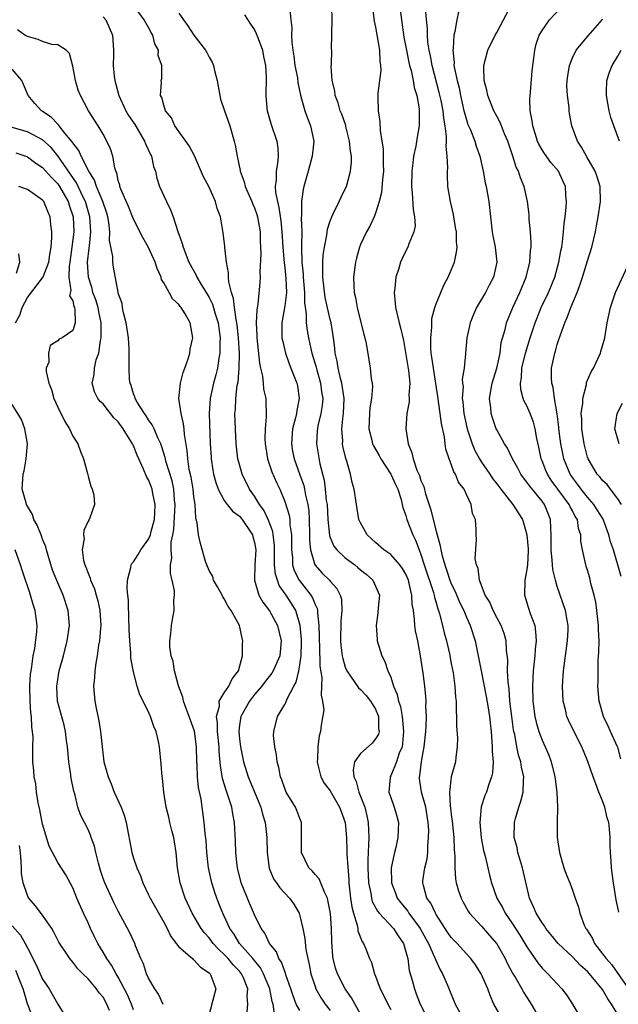
# Model space of a CAD drawing. Units: inches. Extents: x 2592000 to 2595000, y 1533000 to 1536000.
# Drawn here: x 2592140 to 2592219, y 1533839 to 1533969 of the extents above; entities that cross this region are included whole.
import ezdxf

# ---------------------------------------------------------------- set-up
doc = ezdxf.new("R2010")
doc.units = ezdxf.units.IN
doc.header["$MEASUREMENT"] = 0
doc.layers.add('LD25921533_2ft', color=95, linetype='Continuous')

msp = doc.modelspace()

# ---------------------------------------------------------------- linework, layer by layer
at = {"layer": 'LD25921533_2ft'}
for points, elevation in [([(2592185, 1533837.65), (2592183.82, 1533839.82), (2592183, 1533841.01), (2592181.96, 1533843), (2592181.72, 1533843.72), (2592181.39, 1533845), (2592181.34, 1533845.34), (2592181.2, 1533847.2), (2592181.17, 1533849), (2592181.05, 1533850.95), (2592180.71, 1533852.71), (2592180.63, 1533853), (2592180.24, 1533853.76), (2592179.55, 1533855.55), (2592179, 1533856.11), (2592178.6, 1533856.6), (2592178.19, 1533857), (2592177.19, 1533859), (2592177.23, 1533863), (2592177, 1533863.49), (2592176.59, 1533864.59), (2592176.42, 1533865), (2592175.2, 1533867), (2592175, 1533867.48), (2592174.61, 1533868.61), (2592174.43, 1533869), (2592174.23, 1533870.23), (2592173.99, 1533871), (2592173.92, 1533871.92), (2592173.67, 1533873), (2592173.53, 1533874.47), (2592173.54, 1533875), (2592174.04, 1533877), (2592175, 1533878.58), (2592175.15, 1533878.85), (2592175.31, 1533879.31), (2592176.21, 1533881), (2592176.5, 1533881.5), (2592176.86, 1533883), (2592177, 1533883.79), (2592177.16, 1533885), (2592177.21, 1533886.79), (2592177.21, 1533887.21), (2592177.04, 1533889), (2592176.44, 1533891), (2592175.91, 1533891.91), (2592175.2, 1533893), (2592174.28, 1533894.28), (2592174.02, 1533895), (2592173.77, 1533895.77), (2592173.64, 1533897), (2592173.66, 1533898.34), (2592173.63, 1533899.63), (2592173.47, 1533901), (2592173.41, 1533901.41), (2592172.8, 1533903), (2592172.22, 1533904.22), (2592171.67, 1533905), (2592171, 1533906.1), (2592170.35, 1533907), (2592169.36, 1533909), (2592169, 1533910.26), (2592168.81, 1533911), (2592168.61, 1533912.61), (2592168.57, 1533913), (2592168.47, 1533915), (2592168.42, 1533917), (2592168.47, 1533917.53), (2592168.52, 1533919), (2592168.73, 1533920.73), (2592168.82, 1533921.18), (2592168.99, 1533923), (2592169.01, 1533925), (2592168.89, 1533927), (2592168.71, 1533928.71), (2592168.67, 1533929), (2592168.57, 1533929.43), (2592168.34, 1533931), (2592168.21, 1533932.21), (2592167.94, 1533933), (2592167.61, 1533934.39), (2592167.57, 1533935), (2592167.57, 1533935.57), (2592167.28, 1533937), (2592167.06, 1533938.94), (2592167.06, 1533939.06), (2592166.86, 1533940.86), (2592166.49, 1533943), (2592166.07, 1533944.07), (2592165.84, 1533945), (2592164.96, 1533947), (2592164.26, 1533948.26), (2592163.05, 1533951.05), (2592162.36, 1533952.36), (2592160.48, 1533955), (2592160.05, 1533956.05), (2592159.22, 1533957), (2592159, 1533957.73), (2592158.77, 1533958.77), (2592158.6, 1533959), (2592158.72, 1533960.72), (2592158.67, 1533961), (2592158.74, 1533961.26), (2592158.75, 1533963), (2592158.28, 1533964.28), (2592158.32, 1533965), (2592157.84, 1533965.84), (2592157.57, 1533967), (2592157.35, 1533967.35), (2592157, 1533967.98), (2592156.62, 1533968.62), (2592156.44, 1533969), (2592155, 1533970.94)], 7782), ([(2592203.76, 1533837), (2592202.63, 1533839), (2592202.14, 1533840.14), (2592201.82, 1533841), (2592200.93, 1533843), (2592200.18, 1533844.18), (2592199.59, 1533845), (2592199, 1533845.63), (2592197.76, 1533847), (2592197, 1533847.79), (2592196.51, 1533848.51), (2592195, 1533850.85), (2592194.91, 1533851), (2592194.31, 1533852.31), (2592193.79, 1533853), (2592193.32, 1533854.68), (2592193.24, 1533855), (2592193.26, 1533855.26), (2592193.51, 1533857), (2592193.8, 1533858.2), (2592193.89, 1533859), (2592193.9, 1533859.9), (2592194.01, 1533861), (2592194.02, 1533861.98), (2592193.95, 1533863), (2592193.64, 1533865), (2592193.08, 1533867), (2592192.81, 1533868.81), (2592192.8, 1533869), (2592192.84, 1533869.16), (2592193.06, 1533871.06), (2592193.44, 1533873), (2592193.66, 1533875), (2592193.7, 1533875.7), (2592193.72, 1533877), (2592193.65, 1533878.35), (2592193.67, 1533879), (2592193.64, 1533879.64), (2592193.49, 1533881), (2592193.27, 1533882.73), (2592192.94, 1533885), (2592192.56, 1533887), (2592192.29, 1533888.29), (2592192.2, 1533889), (2592192.16, 1533889.84), (2592191.99, 1533891), (2592191.84, 1533891.84), (2592191.8, 1533893), (2592191.45, 1533894.55), (2592191.33, 1533895), (2592191, 1533895.79), (2592190.55, 1533896.55), (2592190.21, 1533897), (2592189, 1533898.38), (2592188.1, 1533899), (2592187, 1533899.97), (2592186.47, 1533900.47), (2592185.87, 1533901), (2592185, 1533902.56), (2592184.8, 1533903), (2592184.46, 1533905), (2592184.17, 1533907), (2592183.9, 1533907.9), (2592183.7, 1533909), (2592183.16, 1533910.84), (2592183.07, 1533911.07), (2592182.69, 1533912.69), (2592182.64, 1533913), (2592182.65, 1533913.35), (2592182.56, 1533915), (2592182.73, 1533916.73), (2592182.78, 1533917), (2592182.84, 1533919), (2592182.55, 1533921), (2592182.37, 1533921.63), (2592182.06, 1533923), (2592181.94, 1533923.94), (2592181.67, 1533925), (2592181.62, 1533925.62), (2592181.44, 1533927), (2592181.11, 1533929), (2592181, 1533929.42), (2592180.35, 1533932.35), (2592180.14, 1533933.86), (2592180.02, 1533935), (2592180.05, 1533936.05), (2592180.01, 1533937), (2592180.08, 1533937.92), (2592180.25, 1533939), (2592180.57, 1533940.57), (2592180.66, 1533941.34), (2592181, 1533942.44), (2592181.21, 1533943), (2592181.46, 1533943.46), (2592182.19, 1533945), (2592182.43, 1533945.57), (2592183, 1533946.67), (2592183.15, 1533947), (2592183.68, 1533949), (2592183.8, 1533950.2), (2592183.8, 1533951), (2592183.67, 1533951.67), (2592183.57, 1533953), (2592183.09, 1533954.91), (2592183.05, 1533955.05), (2592182.53, 1533956.53), (2592182.34, 1533957), (2592182.05, 1533958.05), (2592181.68, 1533959), (2592181.63, 1533959.63), (2592181.27, 1533961), (2592181.14, 1533962.86), (2592181.16, 1533963.16), (2592181.2, 1533965), (2592181.19, 1533965.19), (2592181.24, 1533967), (2592181.22, 1533967.22), (2592181.25, 1533969), (2592181.22, 1533970.78)], 7774), ([(2592186.53, 1533971), (2592186.83, 1533968.83), (2592187, 1533968.05), (2592187.5, 1533965), (2592187.55, 1533963.55), (2592187.65, 1533963), (2592187.68, 1533962.32), (2592187.31, 1533959.31), (2592187.29, 1533958.71), (2592187.32, 1533957), (2592187.57, 1533955.57), (2592187.59, 1533954.41), (2592187.84, 1533953), (2592187.99, 1533951.99), (2592188.02, 1533951), (2592188.01, 1533949.99), (2592188.03, 1533949), (2592187.9, 1533947.9), (2592187.78, 1533946.22), (2592187.48, 1533945), (2592187, 1533943.46), (2592186.82, 1533943), (2592186.23, 1533941.77), (2592185.78, 1533941), (2592185, 1533939.33), (2592184.86, 1533939), (2592184.46, 1533937.54), (2592184.33, 1533937), (2592184.09, 1533935), (2592184.11, 1533933.89), (2592184.18, 1533933), (2592184.35, 1533932.35), (2592184.56, 1533931), (2592185.46, 1533927.46), (2592185.59, 1533927), (2592185.76, 1533926.24), (2592186.09, 1533924.09), (2592186.28, 1533923), (2592186.43, 1533921.57), (2592186.54, 1533921), (2592186.57, 1533920.57), (2592186.47, 1533919), (2592186.26, 1533917.74), (2592186.21, 1533917), (2592186.12, 1533915), (2592186.5, 1533913.5), (2592186.6, 1533913), (2592186.72, 1533912.72), (2592187.46, 1533911.46), (2592187.7, 1533911), (2592189.01, 1533909.01), (2592189.62, 1533907.62), (2592189.92, 1533907), (2592190.37, 1533905.63), (2592190.52, 1533905), (2592190.59, 1533904.59), (2592191, 1533903.52), (2592191.14, 1533903), (2592191.91, 1533901), (2592192.27, 1533900.27), (2592192.75, 1533899), (2592193, 1533898.39), (2592193.43, 1533897), (2592194.63, 1533893.37), (2592194.73, 1533893), (2592194.77, 1533892.77), (2592195, 1533892), (2592195.22, 1533891.22), (2592195.31, 1533891), (2592195.45, 1533890.55), (2592195.84, 1533889), (2592196.05, 1533888.05), (2592196.35, 1533887), (2592196.75, 1533885.25), (2592197, 1533884), (2592197.23, 1533882.77), (2592197.47, 1533881), (2592197.55, 1533879.55), (2592197.64, 1533879), (2592197.63, 1533877.63), (2592197.7, 1533877), (2592197.69, 1533875.69), (2592197.83, 1533874.17), (2592197.79, 1533873), (2592197.6, 1533871.6), (2592197.56, 1533871), (2592197, 1533869), (2592196.75, 1533867), (2592196.85, 1533865.15), (2592196.9, 1533864.9), (2592197, 1533864.06), (2592197.14, 1533863.14), (2592197.33, 1533861), (2592197.4, 1533859.4), (2592197.47, 1533858.53), (2592197.46, 1533857), (2592197.55, 1533855.55), (2592197.64, 1533855), (2592197.94, 1533853.94), (2592198.29, 1533853), (2592198.53, 1533852.53), (2592199.25, 1533851.25), (2592199.43, 1533851), (2592201, 1533849.3), (2592202.07, 1533848.07), (2592203, 1533846.97), (2592204.11, 1533845), (2592204.4, 1533844.4), (2592205.1, 1533843.1), (2592205.45, 1533842.55), (2592206.34, 1533841), (2592206.55, 1533840.55), (2592207.33, 1533839.33), (2592207.56, 1533839), (2592208.31, 1533837.69)], 7772), ([(2592190.18, 1533971), (2592190.41, 1533969), (2592190.74, 1533966.74), (2592191.07, 1533965), (2592191.39, 1533963.39), (2592191.49, 1533963), (2592191.69, 1533962.31), (2592191.96, 1533961), (2592192.08, 1533960.08), (2592192.44, 1533959), (2592192.76, 1533957.24), (2592192.77, 1533957), (2592192.76, 1533956.76), (2592192.77, 1533955), (2592192.5, 1533953.5), (2592192.32, 1533952.32), (2592192.03, 1533951), (2592191.9, 1533950.1), (2592191.79, 1533949), (2592191.74, 1533947), (2592191.85, 1533946.15), (2592191.95, 1533943.95), (2592192.15, 1533943), (2592192.21, 1533941.79), (2592192.07, 1533941), (2592191.41, 1533939.41), (2592191.28, 1533939), (2592191, 1533938.49), (2592190.5, 1533937.5), (2592190.27, 1533937), (2592190.03, 1533936.03), (2592189.67, 1533935), (2592189.55, 1533933.55), (2592189.45, 1533933), (2592189.59, 1533931.59), (2592189.61, 1533931), (2592189.91, 1533929.91), (2592190.1, 1533929), (2592190.31, 1533928.31), (2592190.67, 1533926.67), (2592191, 1533924.81), (2592191.33, 1533922.67), (2592191.51, 1533921), (2592191.41, 1533919.41), (2592191.45, 1533919), (2592191.45, 1533918.55), (2592191.15, 1533917), (2592190.98, 1533915), (2592191.29, 1533913), (2592191.8, 1533911.8), (2592191.95, 1533911), (2592192.46, 1533909.54), (2592192.8, 1533908.8), (2592193, 1533908.18), (2592193.36, 1533907.36), (2592193.61, 1533906.39), (2592194.3, 1533904.3), (2592194.59, 1533903), (2592195, 1533901.46), (2592195.55, 1533899.55), (2592195.63, 1533899), (2592195.81, 1533898.19), (2592196.14, 1533897), (2592196.37, 1533896.37), (2592196.81, 1533895), (2592197, 1533894.52), (2592197.5, 1533893.5), (2592198.1, 1533892.1), (2592198.64, 1533891), (2592199, 1533890.11), (2592199.5, 1533889), (2592200.15, 1533887), (2592200.57, 1533885), (2592200.94, 1533883), (2592201.62, 1533879.62), (2592201.87, 1533878.13), (2592202.04, 1533877), (2592202.13, 1533876.13), (2592202.27, 1533875), (2592202.38, 1533873.62), (2592202.42, 1533873), (2592202.42, 1533872.42), (2592202.52, 1533871), (2592202.45, 1533869.55), (2592202.33, 1533869), (2592201.92, 1533867.92), (2592201.64, 1533867), (2592201.45, 1533866.55), (2592200.94, 1533865.06), (2592200.76, 1533863), (2592200.95, 1533860.95), (2592201.27, 1533859.27), (2592201.48, 1533858.52), (2592201.81, 1533857), (2592202.04, 1533856.04), (2592202.32, 1533855), (2592203.03, 1533853), (2592203.75, 1533851.75), (2592204.11, 1533851), (2592205, 1533849.74), (2592206.08, 1533848.08), (2592206.74, 1533847), (2592207, 1533846.54), (2592208.44, 1533844.44), (2592209, 1533843.76), (2592209.37, 1533843.37), (2592209.76, 1533843), (2592211, 1533841.65), (2592211.62, 1533841), (2592212.21, 1533840.21), (2592213.04, 1533839), (2592214.46, 1533836.46)], 7770), ([(2592219.12, 1533851.12), (2592218.78, 1533852.78), (2592218.43, 1533855), (2592218.27, 1533856.27), (2592218.16, 1533857), (2592218.12, 1533857.88), (2592218.04, 1533859), (2592217.99, 1533859.99), (2592218, 1533861), (2592217.91, 1533862.09), (2592217.8, 1533863), (2592217.61, 1533863.61), (2592217.29, 1533865), (2592217, 1533865.83), (2592216.5, 1533867), (2592216.08, 1533868.08), (2592215.76, 1533869), (2592215.06, 1533871.06), (2592214.47, 1533872.47), (2592214.25, 1533873), (2592213.14, 1533875.14), (2592212.5, 1533876.5), (2592212.29, 1533877), (2592212.08, 1533877.92), (2592211.8, 1533879), (2592211.71, 1533881), (2592211.83, 1533883), (2592212.08, 1533885), (2592212.35, 1533887), (2592212.44, 1533888.44), (2592212.44, 1533889), (2592212.3, 1533889.7), (2592212.1, 1533891), (2592211, 1533894.15), (2592210.76, 1533895), (2592210.4, 1533896.4), (2592210.35, 1533897.65), (2592210.2, 1533899), (2592210.22, 1533900.22), (2592210.22, 1533901), (2592210.15, 1533901.85), (2592210.12, 1533903), (2592209.32, 1533905), (2592209, 1533905.44), (2592207.39, 1533907.39), (2592207, 1533907.95), (2592206.53, 1533908.53), (2592206.18, 1533909), (2592205.79, 1533909.79), (2592205.07, 1533911), (2592204.43, 1533912.43), (2592204.03, 1533913), (2592203, 1533914.87), (2592202.94, 1533915), (2592202.43, 1533916.43), (2592202.26, 1533917), (2592202.22, 1533917.78), (2592202.06, 1533919), (2592202.26, 1533920.26), (2592202.42, 1533921), (2592203.01, 1533922.99), (2592203.44, 1533925), (2592203.61, 1533926.39), (2592204.11, 1533928.11), (2592204.3, 1533929), (2592205.13, 1533931), (2592206.05, 1533933), (2592206.89, 1533935), (2592207.4, 1533937), (2592207.48, 1533938.52), (2592207.56, 1533939), (2592207.57, 1533939.57), (2592207.46, 1533941), (2592207.31, 1533942.69), (2592207.28, 1533943.28), (2592207.09, 1533945), (2592206.63, 1533947), (2592206.14, 1533948.14), (2592205.87, 1533949), (2592205.57, 1533949.57), (2592205.12, 1533951), (2592204.59, 1533952.59), (2592204.47, 1533953), (2592204.05, 1533953.95), (2592203.64, 1533955), (2592203.47, 1533955.47), (2592203, 1533956.3), (2592202.62, 1533957), (2592201.82, 1533959), (2592201.7, 1533959.7), (2592201.36, 1533961), (2592201.3, 1533962.7), (2592201.31, 1533963), (2592201.81, 1533965), (2592202.78, 1533967), (2592203, 1533967.35), (2592203.92, 1533969), (2592204.97, 1533971)], 7764), ([(2592161, 1533969.88), (2592161.6, 1533969), (2592162.2, 1533968.2), (2592163, 1533966.98), (2592164.53, 1533965), (2592164.7, 1533964.7), (2592165, 1533964.07), (2592165.41, 1533963.41), (2592165.57, 1533963), (2592165.7, 1533962.3), (2592166.05, 1533961), (2592166.4, 1533959), (2592166.52, 1533958.52), (2592167.03, 1533957), (2592167.74, 1533955), (2592168.3, 1533953), (2592168.44, 1533952.44), (2592168.69, 1533951), (2592169.1, 1533949.1), (2592169.1, 1533949), (2592169.63, 1533947.63), (2592169.76, 1533947), (2592170.64, 1533945), (2592170.74, 1533944.74), (2592171, 1533944.18), (2592171.31, 1533943.31), (2592171.41, 1533943), (2592171.74, 1533941), (2592171.76, 1533939.76), (2592171.84, 1533938.16), (2592171.7, 1533935.7), (2592171.73, 1533935), (2592171.69, 1533934.31), (2592171.45, 1533931.45), (2592171.3, 1533930.7), (2592171.24, 1533929), (2592171.31, 1533927.31), (2592171.3, 1533927), (2592171.64, 1533923.64), (2592171.78, 1533923), (2592172.05, 1533921.95), (2592172.15, 1533921), (2592172.21, 1533920.21), (2592172.5, 1533919), (2592172.55, 1533916.55), (2592172.4, 1533915), (2592172.37, 1533913.63), (2592172.39, 1533913), (2592172.48, 1533912.48), (2592172.73, 1533911), (2592173, 1533910.23), (2592173.3, 1533909.3), (2592173.91, 1533907.91), (2592174.33, 1533907), (2592175, 1533905.39), (2592175.58, 1533903.58), (2592175.66, 1533903), (2592175.68, 1533902.32), (2592175.89, 1533901), (2592175.9, 1533899.9), (2592175.89, 1533899), (2592176, 1533898), (2592176.03, 1533897), (2592176.25, 1533896.25), (2592176.89, 1533895), (2592178.45, 1533893), (2592178.66, 1533892.66), (2592179, 1533891.76), (2592179.26, 1533891.26), (2592179.31, 1533891), (2592179.31, 1533890.69), (2592179.51, 1533889), (2592179.55, 1533887.55), (2592179.54, 1533887), (2592179.57, 1533886.43), (2592179.62, 1533883.62), (2592179.88, 1533882.12), (2592179.87, 1533881), (2592179.8, 1533879.8), (2592180, 1533879), (2592180.14, 1533877.86), (2592179.83, 1533875.83), (2592179.73, 1533875), (2592179.56, 1533874.44), (2592179.39, 1533873), (2592179.33, 1533871.33), (2592179.29, 1533871), (2592179.39, 1533870.61), (2592179.75, 1533869), (2592180.2, 1533868.2), (2592181, 1533867.15), (2592182.25, 1533865), (2592182.44, 1533864.44), (2592182.98, 1533863), (2592183.14, 1533861), (2592183.2, 1533859.2), (2592183.21, 1533858.79), (2592183.46, 1533855.46), (2592183.48, 1533855), (2592183.68, 1533853), (2592183.84, 1533851.84), (2592184.07, 1533851), (2592184.58, 1533849.42), (2592184.65, 1533849), (2592184.67, 1533848.67), (2592185.22, 1533847.22), (2592185.41, 1533847), (2592185.72, 1533846.28), (2592186.21, 1533845), (2592186.48, 1533844.48), (2592186.85, 1533843), (2592187, 1533842.67), (2592187.62, 1533841), (2592188.1, 1533840.1), (2592188.6, 1533839), (2592189, 1533838.29)], 7780), ([(2592169.68, 1533969.68), (2592170.45, 1533968.45), (2592171, 1533967.67), (2592171.22, 1533967.22), (2592171.47, 1533966.53), (2592172.04, 1533965), (2592172.19, 1533964.19), (2592172.45, 1533963), (2592172.55, 1533961.45), (2592172.49, 1533959), (2592172.62, 1533957.38), (2592172.66, 1533957), (2592173.19, 1533955.19), (2592173.94, 1533953), (2592174.07, 1533952.07), (2592174.11, 1533951), (2592174.05, 1533950.05), (2592173.86, 1533949), (2592173.87, 1533947.87), (2592173.75, 1533947), (2592173.78, 1533946.22), (2592174.02, 1533945), (2592174.23, 1533944.23), (2592174.47, 1533942.47), (2592174.62, 1533941), (2592174.73, 1533939), (2592174.91, 1533936.91), (2592175, 1533936.3), (2592175.16, 1533934.84), (2592175.21, 1533933), (2592175, 1533931.22), (2592174.61, 1533929), (2592174.6, 1533928.6), (2592174.63, 1533927), (2592174.68, 1533926.68), (2592175.09, 1533925), (2592175.57, 1533923.57), (2592175.81, 1533923), (2592176.6, 1533921), (2592176.67, 1533920.67), (2592176.91, 1533919), (2592176.58, 1533917.42), (2592176.55, 1533917), (2592176.42, 1533916.42), (2592176.03, 1533915), (2592175.88, 1533913), (2592176.04, 1533912.04), (2592176.24, 1533911), (2592177, 1533908.93), (2592177.5, 1533907.5), (2592177.62, 1533907), (2592177.76, 1533906.24), (2592178.05, 1533905), (2592178.16, 1533904.16), (2592178.23, 1533903), (2592178.27, 1533901), (2592178.26, 1533900.26), (2592178.38, 1533899), (2592178.99, 1533897), (2592179.94, 1533895.94), (2592180.89, 1533895), (2592181, 1533894.85), (2592181.89, 1533893.89), (2592182.33, 1533893), (2592182.48, 1533892.48), (2592182.54, 1533891), (2592182.41, 1533889.59), (2592182.37, 1533887), (2592182.41, 1533886.41), (2592182.59, 1533885), (2592182.65, 1533884.65), (2592183, 1533883.5), (2592183.2, 1533883), (2592183.69, 1533882.31), (2592184.75, 1533880.75), (2592185, 1533880.56), (2592185.74, 1533879.75), (2592186.34, 1533879), (2592187, 1533877.94), (2592187.39, 1533877), (2592187.4, 1533875.4), (2592187.46, 1533875), (2592187.37, 1533874.63), (2592187, 1533874.03), (2592186.53, 1533873.47), (2592185, 1533872.08), (2592184.21, 1533871), (2592184.04, 1533869.96), (2592184.14, 1533869), (2592184.42, 1533868.42), (2592184.8, 1533867), (2592185.58, 1533865), (2592185.86, 1533863.86), (2592186.04, 1533863), (2592186.05, 1533861.95), (2592186.09, 1533861), (2592186.08, 1533860.08), (2592186, 1533859), (2592185.96, 1533858.04), (2592185.99, 1533857), (2592186.08, 1533855), (2592186.36, 1533853.64), (2592186.44, 1533853), (2592186.56, 1533852.56), (2592187.26, 1533851.26), (2592187.47, 1533851), (2592189.35, 1533849), (2592190, 1533848), (2592190.67, 1533847), (2592191, 1533845.9), (2592191.24, 1533845), (2592191.45, 1533843.45), (2592191.83, 1533842.17), (2592192.12, 1533841), (2592192.37, 1533840.37), (2592192.89, 1533839), (2592193.92, 1533837)], 7778), ([(2592175.65, 1533970.35), (2592175.8, 1533969), (2592175.94, 1533967.94), (2592175.9, 1533967), (2592175.92, 1533966.08), (2592176.07, 1533965), (2592176.2, 1533964.2), (2592176.35, 1533963), (2592176.66, 1533961.34), (2592176.73, 1533960.73), (2592177.08, 1533959.08), (2592177.66, 1533957), (2592178.01, 1533956.01), (2592178.41, 1533955), (2592178.83, 1533953), (2592178.63, 1533951), (2592178.08, 1533949), (2592177.51, 1533947), (2592177.41, 1533946.59), (2592177.2, 1533945), (2592177.23, 1533943.23), (2592177.18, 1533942.82), (2592177.24, 1533941), (2592177.22, 1533939.22), (2592177.19, 1533938.81), (2592177.25, 1533937), (2592177.43, 1533935.43), (2592177.44, 1533935), (2592177.62, 1533933), (2592177.62, 1533931.62), (2592177.83, 1533930.17), (2592177.84, 1533929), (2592177.97, 1533927.97), (2592178.13, 1533927), (2592178.44, 1533925.56), (2592178.58, 1533925), (2592179.14, 1533923.14), (2592179.24, 1533922.76), (2592179.74, 1533921), (2592179.87, 1533919.87), (2592180.02, 1533919), (2592179.95, 1533918.05), (2592179.78, 1533917), (2592179.38, 1533915.38), (2592179.31, 1533915), (2592179.3, 1533914.7), (2592179.18, 1533913), (2592179.62, 1533910.38), (2592180.19, 1533908.19), (2592180.34, 1533907), (2592180.49, 1533905.51), (2592180.58, 1533905), (2592180.68, 1533903), (2592180.89, 1533900.89), (2592181, 1533900.62), (2592181.5, 1533899.5), (2592181.86, 1533899), (2592183, 1533897.93), (2592184.26, 1533897), (2592184.67, 1533896.67), (2592185, 1533896.37), (2592185.77, 1533895.77), (2592186.65, 1533895), (2592187.5, 1533893), (2592187.35, 1533891.35), (2592187.31, 1533890.69), (2592187.08, 1533889), (2592187.2, 1533887.2), (2592187.23, 1533887), (2592187.82, 1533885), (2592188.24, 1533884.24), (2592188.63, 1533883), (2592189, 1533882.16), (2592189.37, 1533881), (2592189.87, 1533879.87), (2592190.04, 1533879), (2592190.29, 1533878.29), (2592190.52, 1533877), (2592190.7, 1533875), (2592190.57, 1533873.43), (2592190.49, 1533873), (2592190.13, 1533872.13), (2592189.78, 1533871), (2592189, 1533869.15), (2592188.91, 1533869), (2592188.91, 1533868.91), (2592188.77, 1533867), (2592189, 1533866.27), (2592189.45, 1533865), (2592189.81, 1533863.81), (2592190.02, 1533863), (2592190, 1533862), (2592189.95, 1533861), (2592189.66, 1533859.67), (2592189.51, 1533859), (2592189.39, 1533858.61), (2592189.07, 1533857), (2592189.11, 1533855.11), (2592189.1, 1533855), (2592189.64, 1533853.64), (2592189.86, 1533853), (2592190.35, 1533852.35), (2592191.25, 1533851.25), (2592191.4, 1533851), (2592192.9, 1533849), (2592193.63, 1533847.63), (2592193.97, 1533847), (2592194.8, 1533845.2), (2592194.9, 1533844.9), (2592195.53, 1533843.53), (2592195.86, 1533843), (2592196.52, 1533841.48), (2592197.53, 1533839), (2592198.62, 1533837)], 7776), ([(2592219, 1533837.64), (2592218.19, 1533839), (2592217.67, 1533839.67), (2592217, 1533840.93), (2592215.26, 1533843), (2592215, 1533843.29), (2592214.08, 1533844.08), (2592213, 1533845.23), (2592211.14, 1533847), (2592210.17, 1533848.17), (2592209.51, 1533849), (2592209.32, 1533849.32), (2592209, 1533849.74), (2592208.21, 1533851), (2592207.86, 1533851.86), (2592207.33, 1533853), (2592206.42, 1533857), (2592206.14, 1533857.86), (2592205.81, 1533859), (2592205.69, 1533859.69), (2592205.33, 1533861), (2592205.37, 1533863), (2592205.49, 1533863.49), (2592205.92, 1533865), (2592206.2, 1533865.8), (2592206.48, 1533867), (2592206.54, 1533868.54), (2592206.59, 1533869), (2592206.29, 1533870.29), (2592206.2, 1533871), (2592205.89, 1533871.89), (2592205.67, 1533873), (2592205.38, 1533874.62), (2592205.28, 1533875), (2592205.24, 1533875.24), (2592204.99, 1533876.99), (2592204.75, 1533879), (2592204.63, 1533880.63), (2592204.5, 1533881.5), (2592204.45, 1533883), (2592204.47, 1533884.46), (2592204.29, 1533885.71), (2592204.24, 1533887), (2592203.97, 1533887.97), (2592203.58, 1533889), (2592203, 1533890.07), (2592202.53, 1533891), (2592202.08, 1533892.08), (2592201.5, 1533893), (2592200.71, 1533895), (2592200.55, 1533896.55), (2592200.34, 1533897), (2592200.17, 1533897.83), (2592200.35, 1533900.35), (2592200.3, 1533901), (2592200.3, 1533901.7), (2592200.18, 1533903), (2592199.79, 1533903.79), (2592199.62, 1533905), (2592199, 1533906.32), (2592198.7, 1533907), (2592197.96, 1533907.96), (2592197.54, 1533909), (2592197.32, 1533909.32), (2592197, 1533910.3), (2592196.73, 1533911), (2592196.3, 1533912.3), (2592196.2, 1533913), (2592196.09, 1533913.91), (2592195.69, 1533915.69), (2592195.54, 1533917), (2592195.24, 1533919.24), (2592194.63, 1533923), (2592194.45, 1533924.45), (2592194.36, 1533925), (2592194.31, 1533925.69), (2592194.28, 1533927), (2592194.43, 1533928.43), (2592194.41, 1533929), (2592194.42, 1533929.58), (2592194.82, 1533931), (2592195, 1533931.5), (2592195.6, 1533933), (2592196.03, 1533933.97), (2592196.58, 1533935), (2592197, 1533935.95), (2592197.42, 1533937), (2592197.7, 1533938.3), (2592197.76, 1533939), (2592197.69, 1533939.69), (2592197.67, 1533941), (2592197.58, 1533941.58), (2592197.29, 1533943.29), (2592196.88, 1533945), (2592196.56, 1533947), (2592196.48, 1533948.48), (2592196.49, 1533949), (2592196.54, 1533949.46), (2592196.47, 1533951), (2592196.33, 1533952.33), (2592196.38, 1533953), (2592196.38, 1533953.62), (2592196.2, 1533955), (2592196.01, 1533956.01), (2592195.92, 1533957), (2592195.66, 1533958.34), (2592195.42, 1533959.42), (2592194.46, 1533963), (2592194.24, 1533964.24), (2592194.07, 1533965), (2592193.92, 1533966.08), (2592193.85, 1533967), (2592193.84, 1533967.84), (2592193.6, 1533970.4)], 7768), ([(2592197.95, 1533970.05), (2592197.74, 1533969), (2592197.49, 1533967.49), (2592197.34, 1533967), (2592197.24, 1533965.24), (2592197.2, 1533965), (2592197.37, 1533963.37), (2592197.36, 1533963), (2592197.42, 1533962.58), (2592197.76, 1533961), (2592198.03, 1533960.03), (2592198.22, 1533959), (2592198.68, 1533957), (2592198.73, 1533956.73), (2592199, 1533955.79), (2592199.2, 1533955.2), (2592199.53, 1533954.47), (2592200.11, 1533953), (2592200.31, 1533952.31), (2592200.77, 1533951), (2592201.21, 1533949), (2592201.5, 1533947.5), (2592201.63, 1533947), (2592201.97, 1533945), (2592202.17, 1533943), (2592202.42, 1533941), (2592202.5, 1533940.5), (2592202.8, 1533939), (2592203.01, 1533937), (2592202.59, 1533935), (2592202.02, 1533933.98), (2592201.52, 1533933), (2592200.33, 1533931), (2592199.92, 1533930.08), (2592199.48, 1533929), (2592199.05, 1533927), (2592198.89, 1533925), (2592198.9, 1533924.9), (2592198.72, 1533923), (2592198.46, 1533921.54), (2592198.5, 1533921), (2592198.55, 1533920.55), (2592198.45, 1533919), (2592198.53, 1533918.53), (2592198.65, 1533917), (2592199.08, 1533915), (2592199.76, 1533913), (2592200.12, 1533912.12), (2592200.72, 1533911), (2592201, 1533910.57), (2592202.08, 1533909), (2592202.44, 1533908.44), (2592203, 1533907.73), (2592203.54, 1533907), (2592205.13, 1533905), (2592206.4, 1533903), (2592206.56, 1533902.56), (2592207, 1533901), (2592207.15, 1533899.15), (2592207.15, 1533898.85), (2592207.07, 1533897), (2592207, 1533896.42), (2592206.72, 1533895), (2592206.66, 1533893), (2592206.75, 1533892.75), (2592207, 1533891.98), (2592207.43, 1533890.57), (2592208.02, 1533889), (2592208.15, 1533888.15), (2592208.22, 1533887), (2592208.1, 1533885.9), (2592208.04, 1533885), (2592207.83, 1533883), (2592207.73, 1533881), (2592207.78, 1533879), (2592208.04, 1533877), (2592208.22, 1533876.22), (2592208.56, 1533875), (2592209, 1533873.85), (2592209.4, 1533873), (2592209.88, 1533871.88), (2592210.2, 1533871), (2592210.7, 1533869), (2592210.71, 1533868.71), (2592210.96, 1533867), (2592211.04, 1533865), (2592210.99, 1533863), (2592211, 1533861), (2592211.29, 1533859), (2592211.88, 1533857), (2592212.17, 1533856.17), (2592212.65, 1533855), (2592213, 1533854.05), (2592213.35, 1533853), (2592213.8, 1533851.8), (2592213.98, 1533851), (2592214.57, 1533849.43), (2592214.78, 1533849), (2592214.88, 1533848.88), (2592215.64, 1533847.64), (2592215.92, 1533847), (2592217, 1533845.63), (2592217.46, 1533845), (2592218.2, 1533844.2), (2592220.42, 1533841)], 7766), ([(2592219.4, 1533871.4), (2592219, 1533872.92), (2592218.98, 1533873), (2592218.03, 1533875), (2592217.72, 1533875.72), (2592217.1, 1533877), (2592216.52, 1533879), (2592216.36, 1533881), (2592216.39, 1533881.61), (2592216.39, 1533883), (2592216.42, 1533884.42), (2592216.5, 1533885.5), (2592216.52, 1533887), (2592216.46, 1533888.46), (2592216.47, 1533889), (2592216.25, 1533891), (2592216.09, 1533892.09), (2592215.88, 1533893), (2592215.46, 1533894.54), (2592215.3, 1533895.3), (2592215, 1533896.32), (2592214.84, 1533896.84), (2592214.77, 1533897), (2592214.33, 1533899), (2592214.13, 1533900.13), (2592214.12, 1533901), (2592213.81, 1533901.81), (2592213.66, 1533903), (2592213.39, 1533903.39), (2592213, 1533904.15), (2592212.69, 1533904.69), (2592212.58, 1533905), (2592211.1, 1533907), (2592210.22, 1533908.22), (2592209.71, 1533909), (2592209.5, 1533909.5), (2592209, 1533910.76), (2592208.89, 1533911), (2592208.57, 1533912.57), (2592208.31, 1533913.69), (2592208.09, 1533915), (2592207.86, 1533915.86), (2592207.44, 1533917), (2592207, 1533918.03), (2592206.65, 1533918.65), (2592206.52, 1533919), (2592206.17, 1533920.17), (2592206.13, 1533921), (2592206.27, 1533921.73), (2592206.31, 1533923), (2592206.79, 1533925), (2592207.41, 1533927), (2592208.09, 1533929), (2592208.34, 1533929.66), (2592208.89, 1533931), (2592209.85, 1533933), (2592210.69, 1533935), (2592211.23, 1533937), (2592211.49, 1533938.51), (2592211.59, 1533939), (2592211.7, 1533939.7), (2592211.85, 1533941), (2592211.92, 1533942.08), (2592212.06, 1533943), (2592212.2, 1533944.2), (2592212.23, 1533945), (2592212.13, 1533945.87), (2592212.08, 1533947), (2592211.76, 1533947.76), (2592211.15, 1533949), (2592210.17, 1533950.17), (2592209.34, 1533951.34), (2592209, 1533951.86), (2592208.58, 1533952.58), (2592208.4, 1533953), (2592207.76, 1533955), (2592207.69, 1533955.69), (2592207.44, 1533957), (2592207.39, 1533958.61), (2592207.41, 1533959), (2592207.46, 1533959.46), (2592207.71, 1533962.29), (2592207.93, 1533963.93), (2592208.02, 1533965), (2592208.22, 1533965.78), (2592208.63, 1533967), (2592209, 1533967.61), (2592209.97, 1533969), (2592211.44, 1533970.56)], 7762), ([(2592151, 1533969.39), (2592151.35, 1533969), (2592152.23, 1533967), (2592152.38, 1533965), (2592152.39, 1533964.39), (2592152.33, 1533963), (2592152.45, 1533961.55), (2592152.54, 1533961), (2592153.09, 1533959), (2592154, 1533957), (2592154.36, 1533956.36), (2592155.17, 1533955.17), (2592156.48, 1533953), (2592156.61, 1533952.61), (2592157.24, 1533951.24), (2592157.37, 1533951), (2592157.65, 1533949.65), (2592157.9, 1533949), (2592158.09, 1533948.09), (2592158.46, 1533947), (2592159.38, 1533945), (2592159.92, 1533943.92), (2592160.24, 1533943), (2592160.83, 1533941.17), (2592160.93, 1533940.93), (2592161, 1533940.7), (2592161.45, 1533939.45), (2592161.57, 1533939), (2592162.33, 1533937), (2592163.27, 1533935.27), (2592163.38, 1533935), (2592163.94, 1533934.06), (2592164.76, 1533932.76), (2592165, 1533932.35), (2592165.45, 1533931.45), (2592165.82, 1533930.18), (2592166.19, 1533929), (2592166.27, 1533928.27), (2592166.47, 1533927), (2592166.43, 1533926.43), (2592166.44, 1533925), (2592166.3, 1533924.3), (2592166.12, 1533923), (2592165.9, 1533922.1), (2592165.6, 1533921), (2592165.15, 1533919), (2592165, 1533917), (2592165.16, 1533913), (2592165.26, 1533911.26), (2592165.28, 1533911), (2592165.51, 1533909.51), (2592165.6, 1533909), (2592165.89, 1533907.89), (2592166.21, 1533907), (2592167, 1533905.53), (2592167.38, 1533905), (2592168.09, 1533904.09), (2592169, 1533903.46), (2592169.38, 1533903), (2592170.72, 1533901), (2592170.77, 1533900.77), (2592171, 1533899.96), (2592171.16, 1533899), (2592171.05, 1533897), (2592171, 1533895), (2592171.58, 1533893), (2592172.08, 1533892.08), (2592173, 1533890.94), (2592174.06, 1533889), (2592174.54, 1533887), (2592174.34, 1533885), (2592173.82, 1533883.82), (2592173.47, 1533883), (2592173.3, 1533882.7), (2592172.4, 1533881.6), (2592171.97, 1533881), (2592171, 1533879.87), (2592170.32, 1533879), (2592169.18, 1533877), (2592169, 1533875.82), (2592168.91, 1533875), (2592169, 1533874.05), (2592169.13, 1533873), (2592169.53, 1533871), (2592170.15, 1533869), (2592171.83, 1533865), (2592172.07, 1533864.07), (2592172.41, 1533863), (2592172.62, 1533861), (2592172.66, 1533859), (2592172.95, 1533856.95), (2592173.52, 1533855.52), (2592173.9, 1533855), (2592174.34, 1533854.34), (2592175.62, 1533853), (2592176.19, 1533852.19), (2592176.89, 1533851), (2592177, 1533850.67), (2592177.38, 1533849), (2592177.66, 1533847.66), (2592177.8, 1533846.2), (2592178.03, 1533845), (2592178.22, 1533844.21), (2592178.44, 1533843), (2592179, 1533841.31), (2592179.12, 1533841), (2592179.79, 1533839.79), (2592180.32, 1533839), (2592181, 1533838.15)], 7784), ([(2592219.47, 1533895.47), (2592218.44, 1533899), (2592218.06, 1533900.06), (2592217.84, 1533901), (2592217.05, 1533903.05), (2592216.29, 1533904.29), (2592215.84, 1533905), (2592215, 1533905.97), (2592214.16, 1533907), (2592213.68, 1533907.68), (2592213, 1533908.56), (2592212.7, 1533909), (2592211.88, 1533911), (2592211.72, 1533911.72), (2592211.48, 1533913), (2592211.23, 1533915), (2592211.22, 1533915.22), (2592210.98, 1533916.98), (2592210.63, 1533919), (2592210.45, 1533920.45), (2592210.29, 1533921), (2592210.25, 1533921.75), (2592210.26, 1533923), (2592210.67, 1533925), (2592210.76, 1533925.24), (2592211, 1533926.13), (2592211.23, 1533926.77), (2592211.42, 1533927.42), (2592212, 1533929), (2592212.33, 1533929.67), (2592212.78, 1533931), (2592213.64, 1533933), (2592213.98, 1533933.98), (2592214.36, 1533935), (2592215, 1533937.16), (2592215.58, 1533939), (2592216.05, 1533941), (2592216.2, 1533941.8), (2592216.43, 1533943), (2592216.72, 1533945), (2592216.66, 1533947), (2592216.26, 1533948.26), (2592216.01, 1533949), (2592214.92, 1533950.92), (2592214.86, 1533951), (2592214.2, 1533952.2), (2592213.66, 1533953), (2592212.95, 1533955), (2592212.64, 1533956.64), (2592212.59, 1533957), (2592212.57, 1533957.43), (2592212.35, 1533959), (2592212.28, 1533960.28), (2592212.31, 1533961), (2592212.39, 1533961.61), (2592212.62, 1533963), (2592213, 1533963.98), (2592213.52, 1533965), (2592215.11, 1533966.89), (2592216.92, 1533969), (2592217, 1533969.13)], 7760), ([(2592177, 1533838.14), (2592176.51, 1533839), (2592176.09, 1533840.09), (2592175.8, 1533841), (2592175.16, 1533842.84), (2592175.09, 1533843.09), (2592175, 1533843.28), (2592174.55, 1533844.55), (2592174.22, 1533845), (2592173.89, 1533845.89), (2592172.98, 1533847), (2592172.35, 1533848.35), (2592171.87, 1533849), (2592171, 1533850.78), (2592170.32, 1533852.32), (2592169.24, 1533855), (2592168.74, 1533857), (2592168.71, 1533857.29), (2592168.54, 1533859), (2592168.51, 1533860.51), (2592168.37, 1533863), (2592168.13, 1533864.13), (2592167.99, 1533865), (2592167.54, 1533866.46), (2592167.25, 1533867.25), (2592166.78, 1533868.78), (2592166.49, 1533870.49), (2592166.34, 1533872.34), (2592166.32, 1533873), (2592166.13, 1533875), (2592166.13, 1533876.13), (2592165.98, 1533877), (2592166.37, 1533878.37), (2592166.34, 1533879), (2592167, 1533880.1), (2592167.62, 1533881), (2592168.03, 1533881.97), (2592168.89, 1533883), (2592169.4, 1533885), (2592169.41, 1533886.59), (2592169.47, 1533887), (2592169.35, 1533887.35), (2592169.01, 1533889), (2592167.91, 1533891), (2592167.53, 1533891.53), (2592167, 1533892.53), (2592166.8, 1533892.8), (2592166.71, 1533893), (2592166.11, 1533894.11), (2592165.6, 1533895), (2592165.49, 1533895.49), (2592165, 1533896.28), (2592164.7, 1533897), (2592164.54, 1533897.46), (2592163.85, 1533899.85), (2592163.6, 1533901), (2592163.44, 1533902.56), (2592163.31, 1533903), (2592163.23, 1533903.23), (2592163.15, 1533905), (2592163, 1533906.01), (2592162.9, 1533907), (2592162.61, 1533908.61), (2592162.38, 1533909.62), (2592162.17, 1533911), (2592162.11, 1533912.11), (2592161.77, 1533914.23), (2592161.71, 1533915), (2592161.64, 1533915.64), (2592161.29, 1533917), (2592161.02, 1533918.98), (2592161.23, 1533921), (2592161.58, 1533922.42), (2592161.8, 1533923), (2592162.23, 1533924.23), (2592162.45, 1533925), (2592162.51, 1533925.49), (2592162.84, 1533927), (2592162.5, 1533929), (2592161.82, 1533930.18), (2592161.31, 1533931), (2592161.16, 1533931.16), (2592161, 1533931.39), (2592160.15, 1533932.15), (2592159.72, 1533933), (2592159, 1533934.27), (2592158.73, 1533934.73), (2592158.66, 1533935), (2592158.15, 1533936.15), (2592157.88, 1533937), (2592157, 1533938.96), (2592156.25, 1533940.25), (2592155, 1533942.7), (2592154.34, 1533944.34), (2592153.35, 1533946.65), (2592153.22, 1533947), (2592153.19, 1533947.19), (2592153, 1533947.8), (2592152.79, 1533948.79), (2592152.68, 1533949), (2592152.53, 1533949.47), (2592152.27, 1533951), (2592151.96, 1533951.96), (2592151.5, 1533953), (2592151, 1533953.89), (2592150.34, 1533955), (2592149.05, 1533957), (2592147.99, 1533959), (2592147.72, 1533959.72), (2592147.35, 1533961), (2592147, 1533962.9), (2592146.56, 1533964.55), (2592146.12, 1533965), (2592145, 1533965.72), (2592144.24, 1533965.76), (2592143, 1533966.14), (2592142.42, 1533966.42), (2592141, 1533966.81), (2592140.65, 1533967), (2592139.68, 1533967.68)], 7786), ([(2592219.25, 1533953), (2592218.46, 1533955), (2592218.1, 1533956.1), (2592217.87, 1533957), (2592217.49, 1533959), (2592217.52, 1533959.52), (2592217.54, 1533961), (2592217.9, 1533962.1), (2592218.25, 1533963), (2592219, 1533964.2), (2592219.46, 1533965)], 7758), ([(2592173.65, 1533837.65), (2592173.46, 1533839), (2592173.35, 1533839.35), (2592173.01, 1533841), (2592172.19, 1533843), (2592171.78, 1533843.78), (2592170.77, 1533845), (2592169.02, 1533847), (2592168.26, 1533848.26), (2592167.72, 1533849), (2592167, 1533850.59), (2592166.8, 1533851), (2592166.3, 1533852.3), (2592166.01, 1533853), (2592165.75, 1533853.75), (2592165.35, 1533855), (2592164.92, 1533857), (2592164.7, 1533859), (2592164.6, 1533860.6), (2592164.49, 1533861.51), (2592164.36, 1533863), (2592163.95, 1533866.05), (2592163.62, 1533867.62), (2592163.49, 1533869), (2592163.42, 1533870.58), (2592163.38, 1533871), (2592163.33, 1533873), (2592163.06, 1533875.06), (2592162.38, 1533877), (2592161.98, 1533878.02), (2592161.64, 1533879), (2592161.55, 1533879.55), (2592160.97, 1533881.03), (2592160.43, 1533883), (2592160.24, 1533884.24), (2592159.98, 1533885), (2592159.82, 1533886.18), (2592159.81, 1533887), (2592159.95, 1533887.95), (2592160.02, 1533889), (2592160.18, 1533889.82), (2592160.39, 1533891), (2592160.36, 1533892.36), (2592160.44, 1533893), (2592160.42, 1533893.58), (2592160.12, 1533895), (2592159.88, 1533895.88), (2592159.89, 1533897), (2592160.08, 1533897.92), (2592159.99, 1533899), (2592160.01, 1533900.01), (2592160.21, 1533901), (2592160.33, 1533901.67), (2592160.51, 1533905), (2592160.45, 1533905.55), (2592160.34, 1533907), (2592160.1, 1533908.1), (2592159.3, 1533910.7), (2592159.22, 1533911), (2592159.19, 1533911.19), (2592158.73, 1533912.73), (2592158.61, 1533913), (2592158.22, 1533913.78), (2592157.73, 1533915), (2592157.5, 1533915.5), (2592157, 1533916.16), (2592156.7, 1533916.7), (2592156.45, 1533917), (2592155.49, 1533918.51), (2592155.22, 1533919), (2592155.19, 1533919.19), (2592155, 1533919.61), (2592154.69, 1533920.69), (2592154.55, 1533921), (2592154.5, 1533921.5), (2592154.42, 1533923), (2592154.43, 1533924.43), (2592154.46, 1533925), (2592154.45, 1533925.55), (2592154.35, 1533927), (2592154.04, 1533929), (2592153.69, 1533930.31), (2592153.58, 1533931), (2592153.53, 1533931.53), (2592153, 1533932.9), (2592152.97, 1533933.03), (2592152.35, 1533936.35), (2592152.26, 1533937), (2592152.27, 1533937.73), (2592151.85, 1533939.85), (2592151.89, 1533941), (2592151.75, 1533942.25), (2592151.61, 1533943), (2592151.47, 1533943.47), (2592150.96, 1533945), (2592150.12, 1533947), (2592149.84, 1533947.84), (2592149.1, 1533949), (2592149.08, 1533949.08), (2592149, 1533949.21), (2592148.09, 1533951), (2592147.77, 1533951.77), (2592147, 1533952.75), (2592146.91, 1533952.91), (2592145.94, 1533954.06), (2592145.19, 1533955), (2592145.12, 1533955.12), (2592145, 1533955.21), (2592144.14, 1533956.14), (2592143, 1533956.91), (2592142.85, 1533957), (2592141.97, 1533957.97), (2592141.1, 1533959), (2592140.26, 1533961), (2592139, 1533962.5)], 7788), ([(2592170.04, 1533837.96), (2592170.14, 1533839), (2592170.04, 1533840.04), (2592170.12, 1533841), (2592169.53, 1533842.47), (2592169.29, 1533843), (2592169, 1533843.36), (2592168.19, 1533844.19), (2592167.53, 1533845), (2592167, 1533845.56), (2592166.23, 1533846.23), (2592165.56, 1533847), (2592165, 1533847.75), (2592164.39, 1533848.39), (2592163.94, 1533849), (2592162.78, 1533851), (2592161.86, 1533853), (2592161.17, 1533855), (2592160.83, 1533857), (2592160.66, 1533859), (2592160.44, 1533860.44), (2592160.33, 1533861), (2592160.09, 1533861.91), (2592159.82, 1533863), (2592159.67, 1533863.67), (2592159.34, 1533865), (2592159.03, 1533866.98), (2592158.84, 1533868.84), (2592158.81, 1533869), (2592158.68, 1533870.68), (2592158.44, 1533873), (2592158.3, 1533873.7), (2592157.99, 1533875), (2592157.68, 1533875.68), (2592157.25, 1533877), (2592157.16, 1533877.16), (2592157, 1533877.58), (2592155.85, 1533879.85), (2592155.49, 1533881), (2592155, 1533882.88), (2592154.67, 1533884.67), (2592154.67, 1533885.33), (2592154.51, 1533887), (2592154.44, 1533888.44), (2592154.45, 1533889), (2592154.41, 1533889.59), (2592154.35, 1533892.35), (2592154.26, 1533893), (2592154.17, 1533893.83), (2592154.21, 1533895), (2592154.65, 1533896.65), (2592154.7, 1533897), (2592154.81, 1533897.19), (2592155, 1533897.42), (2592155.63, 1533898.37), (2592155.98, 1533899), (2592157, 1533900.43), (2592157.24, 1533901), (2592157.31, 1533901.31), (2592157.78, 1533903), (2592157.83, 1533903.83), (2592157.87, 1533905), (2592157.55, 1533906.45), (2592157.47, 1533907), (2592157.35, 1533907.35), (2592157, 1533908.23), (2592156.71, 1533908.71), (2592156.35, 1533909.64), (2592155.51, 1533911.51), (2592155, 1533912.76), (2592154.91, 1533912.91), (2592154.88, 1533913), (2592153.65, 1533915), (2592153, 1533915.9), (2592152.43, 1533916.43), (2592151, 1533918.29), (2592150.61, 1533918.61), (2592150.32, 1533919), (2592149.86, 1533919.86), (2592149.56, 1533921), (2592149.83, 1533922.17), (2592149.85, 1533923), (2592150.08, 1533924.08), (2592150.41, 1533925), (2592150.66, 1533926.66), (2592150.75, 1533927), (2592150.72, 1533928.72), (2592150.74, 1533929), (2592150.44, 1533930.44), (2592150.35, 1533931), (2592150.03, 1533932.03), (2592149.66, 1533933), (2592149.54, 1533933.54), (2592149.05, 1533935), (2592148.94, 1533937), (2592149.17, 1533938.83), (2592149.18, 1533939.18), (2592149.38, 1533941), (2592149.26, 1533943), (2592148.66, 1533945), (2592148.31, 1533945.69), (2592147.47, 1533947.47), (2592145.03, 1533951.03), (2592144.13, 1533952.13), (2592143, 1533953.16), (2592141, 1533954.21), (2592139, 1533954.77)], 7790), ([(2592139.45, 1533951.45), (2592140.78, 1533951), (2592141, 1533950.91), (2592142.1, 1533950.1), (2592143, 1533949.51), (2592144.17, 1533948.17), (2592145, 1533947.35), (2592145.25, 1533947), (2592146.38, 1533945), (2592146.51, 1533944.51), (2592147.03, 1533943), (2592147.11, 1533941), (2592146.88, 1533939), (2592146.58, 1533937), (2592146.49, 1533936.49), (2592146.45, 1533935), (2592146.75, 1533933.25), (2592146.54, 1533932.54), (2592147, 1533931.9), (2592147.14, 1533931.14), (2592147.21, 1533931), (2592147.27, 1533930.73), (2592147.3, 1533929), (2592147, 1533927.98), (2592145.58, 1533927), (2592145.17, 1533926.83), (2592145, 1533926.6), (2592144.01, 1533925.99), (2592143.76, 1533925), (2592143.81, 1533923.81), (2592143.49, 1533923), (2592143.46, 1533922.54), (2592143.84, 1533921), (2592144.16, 1533920.16), (2592144.48, 1533919), (2592145, 1533917.84), (2592145.95, 1533915.95), (2592146.57, 1533915), (2592147, 1533914), (2592147.66, 1533913), (2592147.99, 1533911.99), (2592148.4, 1533911), (2592148.93, 1533909.07), (2592149, 1533908.73), (2592149.39, 1533907.39), (2592149.56, 1533907), (2592149.75, 1533906.25), (2592149.85, 1533905), (2592149.23, 1533903.23), (2592149.17, 1533903), (2592149, 1533902.78), (2592148.45, 1533901.55), (2592148.42, 1533901), (2592148.49, 1533900.49), (2592148.22, 1533899), (2592148.4, 1533897.6), (2592148.59, 1533897), (2592148.73, 1533896.73), (2592149, 1533895.91), (2592149.28, 1533895.28), (2592149.32, 1533895), (2592149.85, 1533893.85), (2592150.07, 1533893), (2592150.28, 1533892.28), (2592150.57, 1533891), (2592150.7, 1533889), (2592150.66, 1533888.66), (2592150.52, 1533887), (2592150.4, 1533886.4), (2592150.22, 1533885), (2592150.03, 1533884.03), (2592149.92, 1533883), (2592149.88, 1533882.12), (2592149.74, 1533881), (2592149.89, 1533879), (2592150.1, 1533878.1), (2592150.42, 1533876.42), (2592150.67, 1533875), (2592151, 1533871.79), (2592151.11, 1533871), (2592151.66, 1533869), (2592152.07, 1533868.07), (2592152.47, 1533867), (2592153.4, 1533865), (2592153.83, 1533863.83), (2592154.06, 1533863), (2592154.78, 1533859), (2592155, 1533858.27), (2592155.44, 1533857), (2592155.95, 1533855.95), (2592156.26, 1533855), (2592157, 1533853.45), (2592157.2, 1533853), (2592159, 1533849.81), (2592159.44, 1533849), (2592159.94, 1533847.94), (2592161, 1533846.57), (2592162.8, 1533845), (2592162.9, 1533844.9), (2592163, 1533844.84), (2592163.86, 1533843.86), (2592165, 1533843.13), (2592165.06, 1533843.06), (2592165.13, 1533843), (2592165.23, 1533842.77), (2592165.88, 1533841), (2592165.5, 1533839.5), (2592164.86, 1533837.14)], 7792), ([(2592139.4, 1533929), (2592139.98, 1533930.02), (2592140.31, 1533931), (2592141, 1533932.33), (2592143, 1533934.93), (2592143.04, 1533934.96), (2592143.07, 1533935.07), (2592143.83, 1533937), (2592143.97, 1533938.03), (2592144.14, 1533939), (2592144.24, 1533940.24), (2592144.21, 1533941), (2592144.07, 1533941.93), (2592144, 1533943), (2592143.7, 1533943.7), (2592143.17, 1533945), (2592143, 1533945.21), (2592141, 1533946.58), (2592139.85, 1533947)], 7794), ([(2592139.55, 1533935.55), (2592139.99, 1533937), (2592139.88, 1533938.12)], 7796), ([(2592219.51, 1533905), (2592219, 1533905.75), (2592218.05, 1533907), (2592217.61, 1533907.61), (2592217, 1533908.14), (2592216.63, 1533908.63), (2592216.29, 1533909), (2592215.09, 1533911), (2592215, 1533911.25), (2592214.63, 1533912.63), (2592214.54, 1533913), (2592214.25, 1533915), (2592214.24, 1533916.24), (2592214.18, 1533917), (2592214.37, 1533918.37), (2592214.37, 1533919), (2592214.86, 1533920.86), (2592214.89, 1533921.11), (2592215.5, 1533922.5), (2592215.8, 1533923), (2592216.71, 1533925), (2592216.78, 1533925.22), (2592217, 1533925.96), (2592217.27, 1533927), (2592217.6, 1533929), (2592218.02, 1533931), (2592218.71, 1533933), (2592220.53, 1533937)], 7758), ([(2592158.92, 1533838.92), (2592158.31, 1533840.31), (2592157.83, 1533841), (2592157, 1533842.4), (2592156.74, 1533843), (2592156.32, 1533844.32), (2592155.98, 1533845), (2592155.29, 1533846.71), (2592155.18, 1533847), (2592154.48, 1533848.48), (2592153, 1533851.25), (2592152.41, 1533852.41), (2592151.21, 1533855), (2592151, 1533855.59), (2592150.66, 1533856.66), (2592150.37, 1533857.63), (2592150.03, 1533859), (2592149.86, 1533859.86), (2592149.42, 1533861), (2592149.33, 1533861.33), (2592149, 1533862.05), (2592148.01, 1533864.01), (2592147.67, 1533865), (2592147.25, 1533866.75), (2592147.12, 1533867.12), (2592147, 1533867.77), (2592146.78, 1533868.78), (2592146.74, 1533869.26), (2592146.48, 1533871), (2592146.3, 1533873), (2592146.17, 1533873.83), (2592146.02, 1533875), (2592145.83, 1533875.83), (2592144.98, 1533879), (2592144.87, 1533880.87), (2592144.86, 1533881), (2592145, 1533881.88), (2592145.21, 1533883), (2592145.76, 1533885), (2592146.26, 1533887), (2592146.54, 1533889), (2592146.38, 1533891), (2592145.73, 1533893), (2592145, 1533894.65), (2592144.33, 1533896.33), (2592143.5, 1533899), (2592143.41, 1533899.41), (2592143, 1533900.4), (2592142.84, 1533900.84), (2592142.27, 1533902.27), (2592141.86, 1533903), (2592141.65, 1533903.65), (2592141, 1533904.75), (2592140.87, 1533905), (2592140.81, 1533905.19), (2592140.32, 1533907), (2592140.43, 1533909), (2592140.56, 1533909.44), (2592140.84, 1533911), (2592141.01, 1533913), (2592140.66, 1533915), (2592140.21, 1533916.21), (2592139, 1533918.2)], 7794), ([(2592219.2, 1533913), (2592219, 1533913.63), (2592218.63, 1533915), (2592218.93, 1533917), (2592219.64, 1533918.36)], 7756), ([(2592155, 1533838.24), (2592154.73, 1533839), (2592154.21, 1533840.21), (2592153, 1533842.54), (2592152.72, 1533843), (2592152.12, 1533844.12), (2592151.51, 1533845), (2592151, 1533845.87), (2592150.29, 1533847), (2592149.88, 1533847.88), (2592149.31, 1533849), (2592149, 1533849.72), (2592148.41, 1533851), (2592147.53, 1533853), (2592147, 1533854.34), (2592146.07, 1533856.07), (2592145, 1533857.71), (2592143.85, 1533859.85), (2592143, 1533862.77), (2592142.64, 1533864.64), (2592142.4, 1533865.6), (2592142.19, 1533867), (2592142.09, 1533868.09), (2592141.89, 1533869), (2592141.86, 1533869.86), (2592141.73, 1533871), (2592141.7, 1533871.7), (2592141.7, 1533873), (2592141.75, 1533874.25), (2592141.67, 1533875), (2592141.57, 1533875.57), (2592141.53, 1533877), (2592141.45, 1533877.45), (2592141.34, 1533879), (2592141.3, 1533881), (2592141.42, 1533882.58), (2592141.48, 1533883), (2592141.6, 1533883.6), (2592141.77, 1533885), (2592141.96, 1533885.96), (2592142.22, 1533888.22), (2592142.27, 1533889), (2592142.02, 1533891), (2592141.77, 1533891.77), (2592141.41, 1533893), (2592141.3, 1533893.3), (2592141, 1533894.25), (2592140.74, 1533895), (2592140.31, 1533896.31), (2592140.1, 1533897), (2592139.37, 1533899)], 7796), ([(2592151.83, 1533838.17), (2592151.5, 1533839), (2592151, 1533839.89), (2592150.48, 1533840.48), (2592150.11, 1533841), (2592149, 1533842.33), (2592148.3, 1533843), (2592147.65, 1533843.65), (2592147, 1533844.52), (2592146.6, 1533845), (2592145.16, 1533847.16), (2592144.5, 1533848.5), (2592144.21, 1533849), (2592143, 1533850.76), (2592142.04, 1533852.04), (2592141.19, 1533853), (2592141.11, 1533853.11), (2592141, 1533853.35), (2592140.43, 1533855), (2592140.23, 1533856.23), (2592140.21, 1533857), (2592140.18, 1533857.82), (2592140.06, 1533859), (2592139.93, 1533859.93)], 7798), ([(2592139, 1533849.33), (2592140.1, 1533848.1), (2592140.7, 1533847), (2592141, 1533846.41), (2592141.5, 1533845.5), (2592141.69, 1533845), (2592142.16, 1533844.16), (2592143, 1533842.29), (2592143.88, 1533841), (2592145, 1533838.97), (2592146.26, 1533837)], 7800), ([(2592141.56, 1533837.56), (2592141, 1533839.02), (2592140.55, 1533840.55), (2592140.43, 1533841), (2592140.02, 1533841.98), (2592139.45, 1533843.45)], 7802)]:
    msp.add_lwpolyline(points, dxfattribs=dict(at, elevation=elevation))

doc.saveas('drawing.dxf')
